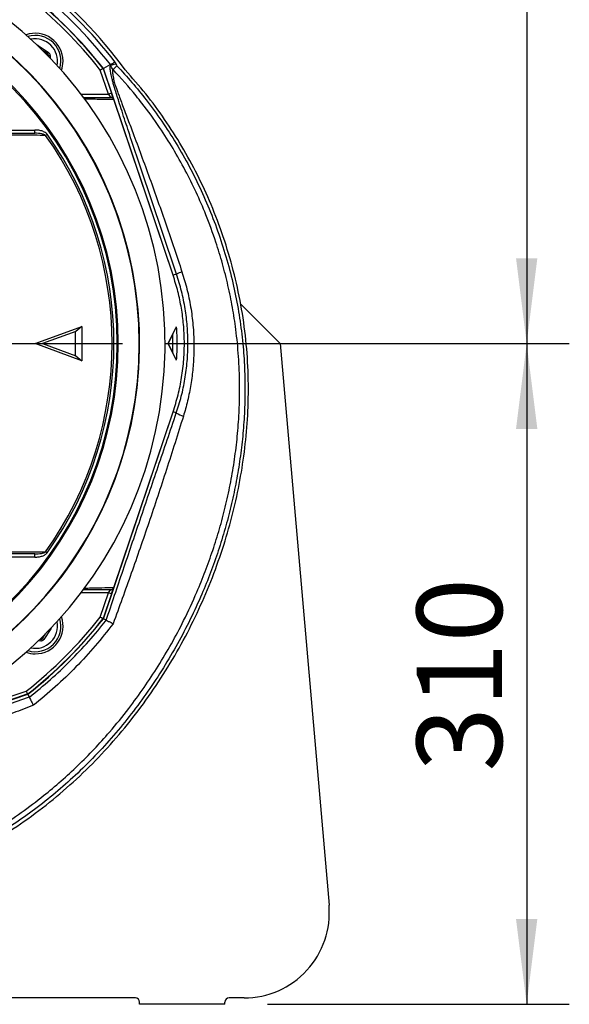
# Model space of a CAD drawing. Extents: x 300 to 4100, y 100 to 5860.
# Drawn here: x 1238 to 1496, y 2353 to 2815 of the extents above; entities that cross this region are included whole.
import ezdxf

# ---------------------------------------------------------------- set-up
doc = ezdxf.new("R2010")
doc.units = 0
doc.header["$LTSCALE"] = 20
doc.layers.get('0').update_dxf_attribs({"linetype": 'CONTINUOUS'})
doc.layers.add('AM_BOR', color=7, linetype='CONTINUOUS')
doc.styles.add('SLDTEXTSTYLE0', font='TXT', dxfattribs={"width": 0.605})
doc.dimstyles.new('SLDDIMSTYLE0', dxfattribs={"dimtxt": 40, "dimasz": 40, "dimexe": 0, "dimexo": 0.0625, "dimgap": 10, "dimtad": 1, "dimdec": 0, "dimrnd": 1e-09, "dimzin": 12, "dimtxsty": 'SLDTEXTSTYLE0', "dimsah": 1, "dimcen": 0.09, "dimazin": 3, "dimtfac": 1, "dimtdec": 0, "dimtofl": 0, "dimtmove": 0, "dimatfit": 3, "dimtolj": 1, "dimtzin": 12})

# ---------------------------------------------------------------- blocks, each defined once
blk = doc.blocks.new('_D_7')
at = {"layer": 'AM_BOR', "color": 7}
for p, q in [((1306.59, 2662.98), (1496.17, 2662.98)), ((1476.17, 2662.98), (1476.17, 2352.98)), ((1354.59, 2352.98), (1496.17, 2352.98))]:
    blk.add_line(p, q, dxfattribs=at)
for points in [[(1476.17, 2662.98), (1471.17, 2622.98), (1481.17, 2622.98)], [(1476.17, 2352.98), (1481.17, 2392.98), (1471.17, 2392.98)]]:
    blk.add_solid(points, dxfattribs=at)
at = {"layer": 'AM_BOR', "color": 7, "insert": (1424.6, 2462.15), "char_height": 40, "attachment_point": 1, "rotation": 90, "style": 'SLDTEXTSTYLE0'}
blk.add_mtext('310', dxfattribs=at)
blk = doc.blocks.new('_D_8')
at = {"layer": 'AM_BOR', "color": 7}
for p, q in [((1232.71, 3099.98), (1496.17, 3099.98)), ((1476.17, 3099.98), (1476.17, 2662.98)), ((1306.59, 2662.98), (1496.17, 2662.98))]:
    blk.add_line(p, q, dxfattribs=at)
for points in [[(1476.17, 3099.98), (1471.17, 3059.98), (1481.17, 3059.98)], [(1476.17, 2662.98), (1481.17, 2702.98), (1471.17, 2702.98)]]:
    blk.add_solid(points, dxfattribs=at)
at = {"layer": 'AM_BOR', "color": 7, "insert": (1424.6, 2835.65), "char_height": 40, "attachment_point": 1, "rotation": 90, "style": 'SLDTEXTSTYLE0'}
blk.add_mtext('437', dxfattribs=at)
blk = doc.blocks.new('SW_CENTERMARKSYMBOL_3')
at = {"layer": 'AM_BOR', "color": 0}
for p, q in [((0, 5), (0, 173.5)), ((-5, 0), (-173.5, 0)), ((0, 0), (-2.5, 0)), ((0, 0), (0, 2.5)), ((0, 0), (0, -2.5)), ((0, 0), (2.5, 0)), ((5, 0), (173.5, 0)), ((0, -5), (0, -173.5))]:
    blk.add_line(p, q, dxfattribs=at)

msp = doc.modelspace()

# ---------------------------------------------------------------- linework, layer by layer
at = {"color": 8, "linetype": 'CONTINUOUS'}
for p, q in [((1246.84, 2802.72), (1246.94, 2802.87)), ((1246.94, 2802.87), (1251.92, 2799.55)), ((1251.48, 2798.88), (1249.26, 2800.36)), ((1249.62, 2800), (1251.38, 2798.83)), ((1251.48, 2798.88), (1251.92, 2799.55)), ((1251.06, 2798.56), (1251.38, 2798.83)), ((1251.38, 2798.83), (1251.48, 2798.88)), ((1251.73, 2798.11), (1251.53, 2798.07)), ((1251.73, 2798.11), (1251.72, 2797.88)), ((1251.83, 2798.16), (1251.73, 2798.11)), ((1251.81, 2797.78), (1251.83, 2798.16)), ((1251.83, 2798.16), (1252.63, 2798.11)), ((1252.63, 2798.11), (1252.56, 2797.01)), ((1283.11, 2795.06), (1283.39, 2794.24)), ((1279.99, 2779.94), (1276.15, 2791.3)), ((1283.39, 2794.24), (1281.02, 2793.43)), ((1283.94, 2793.32), (1282.12, 2791.6)), ((1267.15, 2779.94), (1279.99, 2779.94)), ((1281.41, 2780.42), (1279.99, 2779.94)), ((1279.99, 2779.94), (1281.01, 2778.44)), ((1227.28, 2763.18), (1245.48, 2763.18)), ((1245.48, 2761.68), (1245.48, 2763.18)), ((1250.51, 2760.68), (1251.21, 2761.17)), ((1311.89, 2695.57), (1310.41, 2695.07)), ((1311.82, 2630.41), (1310.41, 2630.89)), ((1245.48, 2562.78), (1245.48, 2564.28)), ((1251.21, 2564.78), (1250.51, 2565.28)), ((1245.48, 2562.78), (1227.28, 2562.78)), ((1279.99, 2546.02), (1267.15, 2546.02)), ((1276.15, 2534.66), (1279.99, 2546.02)), ((1279.99, 2546.02), (1281.01, 2547.52)), ((1281.41, 2545.54), (1279.99, 2546.02)), ((1252.98, 2529.12), (1249.65, 2524.14)), ((1252.82, 2529.22), (1252.98, 2529.12)), ((1248.22, 2523.43), (1247.11, 2523.5)), ((1247.89, 2524.25), (1248.27, 2524.23)), ((1248.22, 2524.33), (1247.99, 2524.35)), ((1248.22, 2524.33), (1248.18, 2524.53)), ((1248.27, 2524.23), (1248.22, 2524.33)), ((1248.27, 2524.23), (1248.22, 2523.43)), ((1248.66, 2525.01), (1248.94, 2524.69)), ((1250.11, 2526.45), (1248.94, 2524.69)), ((1248.94, 2524.69), (1248.99, 2524.58)), ((1248.99, 2524.58), (1250.47, 2526.81)), ((1248.99, 2524.58), (1249.65, 2524.14)), ((1230.05, 2496.07), (1241.41, 2499.92))]:
    msp.add_line(p, q, dxfattribs=at)
at = {"color": 7, "linetype": 'CONTINUOUS'}
for p, q in [((1277.49, 2792.03), (1281.41, 2780.42)), ((1280.88, 2793.86), (1277.58, 2792.08)), ((1310.41, 2695.07), (1277.58, 2792.08)), ((1281.02, 2793.43), (1280.88, 2793.86)), ((1282.4, 2777.5), (1281.41, 2780.42)), ((1310.31, 2695.03), (1282.43, 2777.42)), ((1282.43, 2777.42), (1282.43, 2777.42)), ((1227.28, 2761.68), (1245.48, 2761.68)), ((1341.99, 2681.57), (1360.59, 2662.98)), ((1247.31, 2663.63), (1267.53, 2671.02)), ((1267.53, 2671.02), (1264.71, 2668.67)), ((1267.53, 2671.02), (1267.53, 2669.69)), ((1307.99, 2662.98), (1311.61, 2670.35)), ((1264.71, 2668.67), (1249.09, 2662.98)), ((1264.52, 2657.36), (1264.52, 2668.6)), ((1267.53, 2669.69), (1267.53, 2656.26)), ((1309.76, 2666.5), (1308.04, 2662.98)), ((1309.81, 2666.54), (1310.35, 2667.65)), ((1310.22, 2658.56), (1310.22, 2667.4)), ((1245.53, 2662.98), (1247.31, 2663.63)), ((1267.53, 2654.93), (1245.53, 2662.98)), ((1245.53, 2662.98), (1249.09, 2662.98)), ((1249.08, 2662.98), (1264.71, 2657.29)), ((1311.61, 2655.61), (1307.99, 2662.98)), ((1307.99, 2662.98), (1308.04, 2662.98)), ((1308.04, 2662.98), (1309.76, 2659.45)), ((1360.59, 2662.98), (1383.44, 2399.43)), ((1264.71, 2657.29), (1267.53, 2654.93)), ((1310.35, 2658.31), (1309.81, 2659.42)), ((1267.53, 2656.26), (1267.53, 2654.93)), ((1277.58, 2533.88), (1310.41, 2630.89)), ((1282.43, 2548.54), (1310.31, 2630.93)), ((1245.48, 2564.28), (1227.28, 2564.28)), ((1281.41, 2545.54), (1277.49, 2533.93)), ((1281.41, 2545.54), (1282.4, 2548.46)), ((1282.43, 2548.54), (1282.43, 2548.54)), ((1282.43, 2548.54), (1282.43, 2548.54)), ((1278.93, 2533.15), (1277.58, 2533.88)), ((1278.93, 2533.15), (1278.93, 2533.15)), ((1145.17, 2465.66), (1242.18, 2498.48)), ((1242.13, 2498.58), (1230.53, 2494.65)), ((1242.9, 2497.17), (1242.18, 2498.48)), ((1242.9, 2497.17), (1242.9, 2497.16)), ((1292.59, 2355.98), (1138.09, 2355.98)), ((1294.59, 2352.98), (1294.59, 2353.98)), ((1334.59, 2352.98), (1294.59, 2352.98)), ((1334.59, 2352.98), (1334.59, 2353.98)), ((1343.59, 2355.98), (1336.59, 2355.98))]:
    msp.add_line(p, q, dxfattribs=at)
for centre, radius, start, end in [((1113.09, 2662.98), 193.44, 272.9633, 180), ((1113.09, 2662.98), 181.31, 0, 266.8383), ((1113.09, 2662.98), 171, 0, 266.6475), ((1113.09, 2662.98), 216.88, 36.3223, 52.2298), ((1113.09, 2662.98), 209, 38.13, 51.87), ((1113.09, 2662.98), 209.1, 38.1251, 51.8749), ((1113.09, 2662.98), 212.8, 37.9541, 52.0459), ((1245.67, 2795.56), 13, 0, 109.5893), ((1245.67, 2795.56), 12, 343.0614, 106.9386), ((1245.67, 2795.56), 13, 340.4107, 0), ((1113.09, 2662.98), 181.31, 273.1617, 0), ((1113.09, 2662.98), 171, 273.3525, 0), ((1113.09, 2662.98), 209, 308.13, 321.87), ((1245.67, 2530.4), 12, 253.0614, 16.9386), ((1113.09, 2662.98), 209.1, 308.1251, 321.8749), ((1245.67, 2530.4), 13, 270, 19.5893), ((1245.67, 2530.4), 13, 250.4107, 270), ((1343.59, 2395.98), 40, 270, 4.9554), ((1292.59, 2353.98), 2, 0, 90), ((1336.59, 2353.98), 2, 90, 180)]:
    msp.add_arc(centre, radius, start, end, dxfattribs=at)
at = {"color": 8, "linetype": 'CONTINUOUS'}
for centre, radius, start, end in [((1113.09, 2662.98), 181.52, 273.158, 180), ((1113.09, 2662.98), 171.5, 0, 266.6572), ((1113.09, 2662.98), 215.3, 37.8409, 52.1591), ((1113.09, 2662.98), 207.5, 38.2008, 51.7992), ((1245.67, 2795.56), 10.4, 348.5029, 101.4971), ((1250.93, 2798.16), 0.8, 356.3163, 56.2949), ((1113.09, 2662.98), 168.61, 324.5908, 35.4092), ((1113.09, 2662.98), 169.47, 324.5908, 35.4092), ((1319.25, 2681.22), 16.12, 107.2589, 117.1576), ((1113.09, 2662.98), 171.5, 273.3428, 0), ((1318.71, 2641.47), 13.03, 238.1115, 254.0793), ((1113.09, 2662.98), 207.5, 308.2008, 321.7992), ((1245.67, 2530.4), 10.4, 258.5029, 11.4971), ((1248.27, 2525.13), 0.8, 266.3163, 326.2949)]:
    msp.add_arc(centre, radius, start, end, dxfattribs=at)
for centre, major_axis, ratio, start_param, end_param in [((1246.05, 2801.54), (-0.1, -1.6), 0.999797, 2.618082, 2.954008), ((1251.04, 2798.22), (-1.43, -0.71), 0.999797, 2.618082, 3.665103), ((1251.04, 2798.22), (0.718, 0.355), 0.999391, 5.759674, 6.806696), ((1251.64, 2530.01), (-1.6, 0.1), 0.999797, 2.618082, 2.954008), ((1248.32, 2525.03), (-0.71, 1.43), 0.999797, 2.618082, 3.665103), ((1248.32, 2525.03), (-0.355, 0.718), 0.999391, 2.618082, 3.665103)]:
    msp.add_ellipse(centre, major_axis=major_axis, ratio=ratio, start_param=start_param, end_param=end_param, dxfattribs=at)
at = {"color": 7, "linetype": 'CONTINUOUS'}
for points, knots in [([(1283.11, 2795.06), (1283.1, 2795.05), (1282.96, 2794.98), (1282.56, 2794.76), (1281.95, 2794.43), (1281.38, 2794.13), (1280.98, 2793.91), (1280.91, 2793.87), (1280.88, 2793.86)], [0, 0, 0, 0, 0.004534, 0.130856, 0.351081, 0.568354, 0.784151, 1, 1, 1, 1]), ([(1143.09, 2398.71), (1145.4, 2399.11), (1152.63, 2400.38), (1164.59, 2403.41), (1179.72, 2407.98), (1195.26, 2413.84), (1211.05, 2421.06), (1226.19, 2429.35), (1240.58, 2438.65), (1254.07, 2448.88), (1266.62, 2459.94), (1278.25, 2471.7), (1289.02, 2484.16), (1298.95, 2497.31), (1308.01, 2511.08), (1316.18, 2525.39), (1323.37, 2540.08), (1329.59, 2555.07), (1334.79, 2570.2), (1338.97, 2585.41), (1342.15, 2600.63), (1344.35, 2615.91), (1345.59, 2631.72), (1345.74, 2648), (1344.64, 2664.69), (1342.3, 2681.15), (1338.74, 2697.3), (1334.05, 2713.04), (1328.39, 2728.01), (1321.87, 2742.17), (1314.61, 2755.5), (1306.48, 2768.19), (1297.63, 2780.25), (1291.09, 2787.72), (1287.83, 2791.44)], [0, 0, 0, 0, 0.013879, 0.043424, 0.072839, 0.107293, 0.141512, 0.175485, 0.209215, 0.242731, 0.275472, 0.308055, 0.340484, 0.372751, 0.405416, 0.437874, 0.470097, 0.502059, 0.533758, 0.564637, 0.595266, 0.625658, 0.655831, 0.688944, 0.721869, 0.754619, 0.787169, 0.819508, 0.851637, 0.881734, 0.911627, 0.941303, 0.97076, 1, 1, 1, 1]), ([(1277.49, 2792.03), (1277.47, 2792.02), (1277.44, 2792), (1277.22, 2791.88), (1276.89, 2791.7), (1276.51, 2791.5), (1276.26, 2791.36), (1276.15, 2791.3), (1276.15, 2791.3)], [0, 0, 0, 0, 0.210839, 0.421632, 0.63377, 0.848804, 0.994328, 1, 1, 1, 1]), ([(1268.07, 2778.44), (1268.91, 2778.44), (1271.11, 2778.44), (1275.57, 2778.44), (1278.83, 2778.44), (1281.01, 2778.44)], [0, 0, 0, 0, 0.169868, 0.443546, 1, 1, 1, 1]), ([(1282.43, 2777.42), (1282.36, 2777.58), (1282.22, 2777.88), (1281.83, 2778.23), (1281.42, 2778.4), (1281.13, 2778.44), (1281.02, 2778.44), (1281.01, 2778.44)], [0, 0, 0, 0, 0.270376, 0.540729, 0.811659, 0.989477, 1, 1, 1, 1]), ([(1310.31, 2630.93), (1311.13, 2633.57), (1312.78, 2638.86), (1314.43, 2647.11), (1315.43, 2655.53), (1315.69, 2663.83), (1315.29, 2671.87), (1314.28, 2679.65), (1312.69, 2687.42), (1311.1, 2692.49), (1310.31, 2695.03)], [0, 0, 0, 0, 0.127388, 0.254777, 0.385866, 0.516956, 0.636209, 0.755461, 0.877731, 1, 1, 1, 1]), ([(1311.61, 2670.35), (1311.65, 2670.43), (1311.72, 2670.58), (1311.79, 2670.74), (1311.82, 2670.82)], [0, 0, 0, 0, 0.499997, 1, 1, 1, 1]), ([(1311.82, 2670.82), (1311.96, 2668.21), (1312.25, 2662.98), (1311.96, 2657.75), (1311.82, 2655.14)], [0, 0, 0, 0, 0.5, 1, 1, 1, 1]), ([(1311.82, 2655.14), (1311.79, 2655.22), (1311.72, 2655.37), (1311.65, 2655.53), (1311.61, 2655.61)], [0, 0, 0, 0, 0.500003, 1, 1, 1, 1]), ([(1281.01, 2547.52), (1278.83, 2547.52), (1275.57, 2547.52), (1271.11, 2547.52), (1268.91, 2547.52), (1268.07, 2547.52)], [0, 0, 0, 0, 0.555615, 0.829273, 1, 1, 1, 1]), ([(1281.01, 2547.52), (1281.02, 2547.52), (1281.13, 2547.52), (1281.42, 2547.55), (1281.83, 2547.73), (1282.22, 2548.07), (1282.36, 2548.38), (1282.43, 2548.54)], [0, 0, 0, 0, 0.010526, 0.18834, 0.45927, 0.729624, 1, 1, 1, 1]), ([(1277.49, 2533.93), (1277.47, 2533.94), (1277.44, 2533.96), (1277.22, 2534.08), (1276.89, 2534.26), (1276.51, 2534.46), (1276.26, 2534.6), (1276.15, 2534.65), (1276.15, 2534.66)], [0, 0, 0, 0, 0.210839, 0.421632, 0.63377, 0.848804, 0.994328, 1, 1, 1, 1]), ([(1278.93, 2533.15), (1279.01, 2533.13), (1279.16, 2533.08), (1279.99, 2532.68), (1281.04, 2532.14), (1281.83, 2531.73), (1282.16, 2531.56), (1282.17, 2531.55)], [0, 0, 0, 0, 0.269313, 0.538507, 0.810702, 0.996142, 1, 1, 1, 1]), ([(1242.13, 2498.58), (1242.12, 2498.59), (1242.11, 2498.62), (1241.99, 2498.85), (1241.81, 2499.18), (1241.6, 2499.55), (1241.47, 2499.81), (1241.41, 2499.91), (1241.41, 2499.92)], [0, 0, 0, 0, 0.210839, 0.421632, 0.63377, 0.848804, 0.994328, 1, 1, 1, 1]), ([(1242.9, 2497.16), (1242.91, 2497.08), (1242.95, 2496.92), (1243.33, 2496.09), (1243.93, 2494.87), (1244.46, 2493.83), (1244.76, 2493.27), (1244.76, 2493.26)], [0, 0, 0, 0, 0.239892, 0.479995, 0.723067, 0.996432, 1, 1, 1, 1])]:
    msp.add_open_spline(points, degree=3, knots=knots, dxfattribs=at)
at = {"color": 8, "linetype": 'CONTINUOUS'}
for points, knots in [([(1142.99, 2402.94), (1143.69, 2403.06), (1147.8, 2403.77), (1155.29, 2405.47), (1165.41, 2408.07), (1175.49, 2411.15), (1185.48, 2414.65), (1195.4, 2418.61), (1205.16, 2423.01), (1216.19, 2428.58), (1227.57, 2435.16), (1239.17, 2442.88), (1249.01, 2450.29), (1257.81, 2457.69), (1265.71, 2464.97), (1273.29, 2472.63), (1281.34, 2481.53), (1289.18, 2491.16), (1296.74, 2501.53), (1303.41, 2511.65), (1309.61, 2522.13), (1315.73, 2533.7), (1320.99, 2545.05), (1325.46, 2556.09), (1329.01, 2565.98), (1332.14, 2576.05), (1334.87, 2586.32), (1337.16, 2596.76), (1339.01, 2607.37), (1340.37, 2618.1), (1341.36, 2630.36), (1341.66, 2643.32), (1341.12, 2656.91), (1339.93, 2668.88), (1338.22, 2679.98), (1336.12, 2690.26), (1333.53, 2700.48), (1330.14, 2711.58), (1326.04, 2722.78), (1321.2, 2733.99), (1316.07, 2744.36), (1310.37, 2754.49), (1303.65, 2765.06), (1297.73, 2773.22), (1290.5, 2782.38), (1285.82, 2787.53), (1282.12, 2791.6)], [0, 0, 0, 0, 0.004245, 0.024942, 0.045835, 0.066727, 0.087917, 0.109106, 0.13051, 0.151914, 0.182915, 0.209035, 0.235156, 0.256457, 0.277759, 0.299312, 0.320866, 0.349472, 0.373496, 0.39752, 0.421893, 0.446265, 0.475735, 0.496594, 0.517453, 0.53852, 0.559586, 0.580972, 0.602357, 0.623975, 0.645593, 0.675855, 0.701358, 0.726861, 0.747676, 0.76849, 0.789567, 0.810643, 0.837865, 0.860755, 0.883646, 0.906938, 0.930229, 0.958447, 0.967128, 1, 1, 1, 1]), ([(1283.94, 2793.32), (1286.32, 2790.73), (1291.08, 2785.55), (1298.12, 2776.88), (1305.09, 2767.35), (1311.84, 2756.92), (1318.01, 2746.07), (1323.58, 2734.83), (1328.54, 2723.25), (1332.85, 2711.37), (1336.49, 2699.25), (1339.41, 2687.09), (1341.61, 2674.96), (1343.09, 2663.13), (1343.91, 2651.46), (1344.11, 2640.07), (1343.75, 2628.98), (1342.89, 2618.17), (1341.57, 2607.6), (1339.76, 2597.04), (1337.5, 2586.55), (1334.76, 2576.1), (1331.56, 2565.75), (1327.92, 2555.5), (1323.57, 2544.75), (1318.44, 2533.56), (1312.42, 2522.02), (1305.81, 2510.76), (1298.6, 2499.8), (1290.8, 2489.19), (1282.5, 2479.05), (1273.71, 2469.41), (1264.59, 2460.42), (1255.14, 2452.07), (1245.59, 2444.49), (1235.82, 2437.57), (1225.99, 2431.34), (1215.5, 2425.4), (1204.36, 2419.84), (1192.66, 2414.74), (1180.9, 2410.32), (1169.34, 2406.59), (1157.84, 2403.51), (1149.16, 2401.49), (1144.2, 2400.64), (1143.09, 2400.44)], [0, 0, 0, 0, 0.02076, 0.041568, 0.066015, 0.090482, 0.114929, 0.139739, 0.164569, 0.189379, 0.214355, 0.239331, 0.263243, 0.287155, 0.309756, 0.332357, 0.354426, 0.375345, 0.396369, 0.417394, 0.438603, 0.459812, 0.481203, 0.502594, 0.524086, 0.5497, 0.57533, 0.600943, 0.626865, 0.652804, 0.678724, 0.704296, 0.729866, 0.754331, 0.778796, 0.801906, 0.825017, 0.847579, 0.873081, 0.898584, 0.922957, 0.947331, 0.970312, 0.993294, 1, 1, 1, 1]), ([(1311.89, 2695.57), (1310.21, 2700.52), (1306.85, 2710.44), (1301.82, 2725.32), (1297.24, 2738.96), (1293.11, 2751.32), (1290.13, 2760.34), (1287.88, 2767.2), (1286.33, 2771.99), (1284.98, 2776.18), (1283.86, 2779.76), (1283.02, 2782.47), (1282.37, 2784.65), (1281.85, 2786.5), (1281.48, 2787.95), (1281.26, 2789.07), (1281, 2790.48), (1280.73, 2792.12), (1280.71, 2793.27), (1280.92, 2793.38), (1281.02, 2793.43)], [0, 0, 0, 0, 0.109878, 0.21979, 0.329624, 0.412364, 0.49503, 0.532406, 0.569809, 0.607102, 0.634399, 0.661659, 0.682262, 0.702828, 0.732093, 0.7616, 0.79113, 0.860704, 0.930415, 1, 1, 1, 1]), ([(1282.12, 2791.6), (1281.77, 2792.05), (1281.32, 2792.61), (1281.07, 2793.29), (1281.02, 2793.43)], [0, 0, 0, 0, 0.782234, 1, 1, 1, 1]), ([(1282.12, 2791.6), (1282.04, 2791.58), (1281.88, 2791.53), (1281.82, 2790.91), (1281.9, 2789.87), (1282.16, 2788.19), (1282.49, 2786.61), (1282.72, 2785.56), (1282.72, 2785.56)], [0, 0, 0, 0, 0.185641, 0.37128, 0.560028, 0.748769, 0.999998, 1, 1, 1, 1]), ([(1283.39, 2794.24), (1283.41, 2794.16), (1283.54, 2793.82), (1283.76, 2793.54), (1283.94, 2793.32)], [0, 0, 0, 0, 0.217745, 1, 1, 1, 1]), ([(1282.72, 2785.56), (1282.72, 2785.56), (1282.8, 2785.31), (1283.02, 2784.6), (1283.53, 2783.14), (1284.26, 2781.1), (1285.2, 2778.55), (1286.72, 2774.48), (1288.8, 2768.94), (1291.83, 2760.86), (1295.36, 2751.38), (1299.31, 2740.58), (1303.21, 2729.68), (1308.33, 2715.04), (1312.01, 2703.99), (1314.47, 2696.62)], [0, 0, 0, 0, 0.000001, 0.022023, 0.047753, 0.074227, 0.109979, 0.146285, 0.22238, 0.299569, 0.415251, 0.531539, 0.648392, 0.765378, 1, 1, 1, 1]), ([(1282.43, 2777.42), (1280.23, 2777.46), (1276.94, 2777.52), (1272.2, 2777.62), (1269.72, 2777.67), (1268.62, 2777.69)], [0, 0, 0, 0, 0.530973, 0.791407, 1, 1, 1, 1]), ([(1251.21, 2761.17), (1251.2, 2761.19), (1251.06, 2761.39), (1250.46, 2761.98), (1249.15, 2762.64), (1247.36, 2763.1), (1246.11, 2763.15), (1245.48, 2763.18)], [0, 0, 0, 0, 0.0080996, 0.119154, 0.3992897, 0.6992392, 1, 1, 1, 1]), ([(1250.51, 2760.68), (1249.64, 2760.68), (1245.29, 2760.69), (1237.79, 2760.71), (1231.1, 2760.73), (1227.94, 2760.73)], [0, 0, 0, 0, 0.11636, 0.581806, 1, 1, 1, 1]), ([(1250.51, 2760.68), (1250.36, 2760.77), (1249.82, 2761.12), (1248.11, 2761.55), (1246.56, 2761.63), (1245.48, 2761.68)], [0, 0, 0, 0, 0.100359, 0.371696, 1, 1, 1, 1]), ([(1311.82, 2630.41), (1312.64, 2633.01), (1314.29, 2638.23), (1315.96, 2646.33), (1317.02, 2654.64), (1317.37, 2662.97), (1317.04, 2671.23), (1316.04, 2679.39), (1314.4, 2687.56), (1312.73, 2692.89), (1311.89, 2695.57)], [0, 0, 0, 0, 0.123387, 0.247578, 0.374327, 0.50198, 0.624274, 0.747413, 0.87324, 1, 1, 1, 1]), ([(1314.47, 2696.62), (1315.29, 2693.93), (1316.94, 2688.53), (1318.64, 2680.16), (1319.75, 2671.61), (1320.17, 2663.28), (1319.98, 2655.27), (1319.27, 2647.61), (1318.01, 2639.96), (1316.56, 2633.73), (1315.47, 2630.09), (1315.13, 2628.95)], [0, 0, 0, 0, 0.122685, 0.246107, 0.37185, 0.498396, 0.6094, 0.720943, 0.834143, 0.947903, 1, 1, 1, 1]), ([(1278.93, 2533.15), (1280.25, 2537.07), (1282.88, 2544.91), (1288.17, 2560.62), (1294.98, 2580.77), (1301.89, 2601.17), (1307.56, 2617.89), (1310.4, 2626.24), (1311.82, 2630.41)], [0, 0, 0, 0, 0.120993, 0.241993, 0.484315, 0.742024, 0.871019, 1, 1, 1, 1]), ([(1315.13, 2628.95), (1313.83, 2624.77), (1311.24, 2616.41), (1305.88, 2599.71), (1299.08, 2579.28), (1292.08, 2559.12), (1286.46, 2543.35), (1283.6, 2535.49), (1282.17, 2531.55)], [0, 0, 0, 0, 0.127739, 0.255559, 0.511473, 0.755618, 0.877783, 1, 1, 1, 1]), ([(1227.94, 2565.22), (1228.82, 2565.23), (1233.23, 2565.24), (1240.77, 2565.26), (1247.38, 2565.27), (1250.51, 2565.28)], [0, 0, 0, 0, 0.11636, 0.58181, 1, 1, 1, 1]), ([(1245.48, 2564.28), (1246.49, 2564.33), (1247.91, 2564.39), (1249.62, 2564.77), (1250.25, 2565.13), (1250.51, 2565.28)], [0, 0, 0, 0, 0.586736, 0.824566, 1, 1, 1, 1]), ([(1245.48, 2562.78), (1246.06, 2562.8), (1247.23, 2562.85), (1248.85, 2563.24), (1250.27, 2563.82), (1250.92, 2564.48), (1251.21, 2564.78)], [0, 0, 0, 0, 0.2764983, 0.5598088, 0.7998739, 1, 1, 1, 1]), ([(1268.63, 2548.27), (1269.73, 2548.29), (1272.21, 2548.34), (1276.25, 2548.42), (1279.71, 2548.49), (1281.85, 2548.53), (1282.43, 2548.54)], [0, 0, 0, 0, 0.20848, 0.469295, 0.856286, 1, 1, 1, 1]), ([(1242.9, 2497.16), (1242.9, 2497.16), (1246.25, 2499.79), (1252.8, 2505.24), (1262.11, 2513.99), (1270.86, 2523.28), (1276.31, 2529.81), (1278.93, 2533.15), (1278.93, 2533.15)], [0, 0, 0, 0, 0.000029, 0.250251, 0.500474, 0.750231, 0.999988, 1, 1, 1, 1]), ([(1282.17, 2531.55), (1279.42, 2528.05), (1273.91, 2521.02), (1264.81, 2511.17), (1255.17, 2501.8), (1248.23, 2496.11), (1244.76, 2493.26)], [0, 0, 0, 0, 0.248972, 0.498924, 0.748935, 1, 1, 1, 1]), ([(1145.59, 2464.43), (1150.66, 2466.14), (1165.89, 2471.26), (1186.17, 2478.06), (1206.46, 2484.88), (1220.15, 2489.5), (1232.3, 2493.6), (1239.36, 2495.98), (1242.9, 2497.17)], [0, 0, 0, 0, 0.156464, 0.469373, 0.62586, 0.782337, 0.891154, 1, 1, 1, 1]), ([(1244.76, 2493.26), (1241.65, 2492.06), (1235.15, 2489.56), (1228.62, 2487.1), (1225.2, 2485.84), (1225.2, 2485.84)], [0, 0, 0, 0, 0.477751, 0.999997, 1, 1, 1, 1])]:
    msp.add_open_spline(points, degree=3, knots=knots, dxfattribs=at)

# ---------------------------------------------------------------- block references
at = {"layer": 'AM_BOR', "color": 7}
msp.add_blockref('SW_CENTERMARKSYMBOL_3', (1113.09, 2662.98), dxfattribs=at)

# ---------------------------------------------------------------- dimensions: what is measured, and where the dimension line sits
for base, p1, p2, picture, middle in [((1476.17, 2662.98), (1212.71, 3099.98), (1286.59, 2662.98), '_D_8', (1476.17, 2881.48)), ((1476.17, 2352.98), (1286.59, 2662.98), (1334.59, 2352.98), '_D_7', (1476.17, 2507.98))]:
    dim = msp.add_linear_dim(base=base, p1=p1, p2=p2, angle=90, dimstyle='SLDDIMSTYLE0', dxfattribs=at)
    dim.commit()
    dim.dimension.update_dxf_attribs({"geometry": picture, "text_midpoint": middle, "dimtype": 160})

doc.saveas('drawing.dxf')
